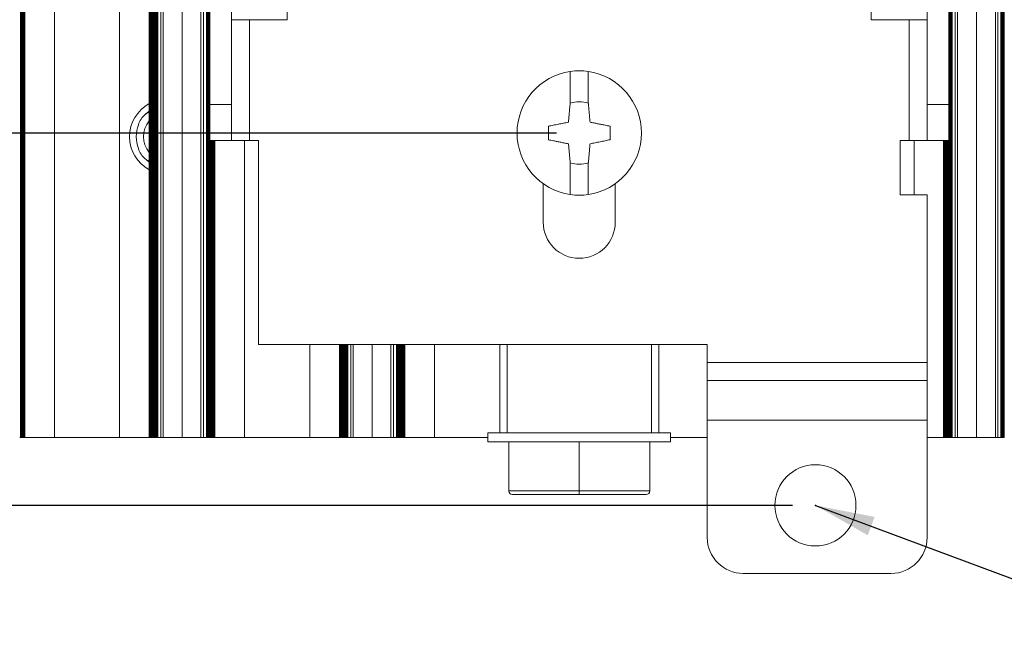
# Model space of a CAD drawing. Units: inches. Extents: x -0.4 to 21.9, y -0.1 to 17.
# Drawn here: x 9.2 to 11.4, y 11.4 to 12.8 of the extents above; entities that cross this region are included whole.
import ezdxf

# ---------------------------------------------------------------- set-up
doc = ezdxf.new("R2010")
doc.units = ezdxf.units.IN
doc.header["$MEASUREMENT"] = 0
doc.header["$PDSIZE"] = -1
doc.layers.add('LAYER_1', color=179, linetype='Continuous')
doc.styles.get("Standard").update_dxf_attribs({"font": 'ARIAL.TTF'})
doc.dimstyles.get("Standard").update_dxf_attribs({"dimtxt": 0.18, "dimasz": 0.13, "dimexe": 0.13, "dimexo": 0.05, "dimgap": 0.09, "dimtad": 0, "dimtih": 1, "dimtoh": 1, "dimzin": 0, "dimdsep": 46, "dimtxsty": 'Standard', "dimcen": 0.09, "dimadec": 0, "dimazin": 0, "dimtfac": 1, "dimtofl": 0, "dimtmove": 0, "dimatfit": 3, "dimfxl": 0, "dimtolj": 1, "dimtzin": 0, "dimarcsym": 0})

# ---------------------------------------------------------------- blocks, each defined once
blk = doc.blocks.new('*D6')
at = {"layer": 'Defpoints', "color": 0}
for p in [(6.889, 15.1825), (9.8677, 15.1825), (10.9878, 11.7124)]:
    blk.add_point(p, dxfattribs=at)
at = {"layer": 'LAYER_1', "color": 0, "lineweight": -2}
for p, q in [((9.8177, 15.1825), (6.759, 15.1825)), ((6.889, 15.0525), (6.889, 13.9147)), ((6.889, 11.8424), (6.889, 13.2033)), ((10.9378, 11.7124), (6.759, 11.7124))]:
    blk.add_line(p, q, dxfattribs=at)
at = {"layer": 'LAYER_1', "color": 0}
for points in [[(6.8674, 15.0525), (6.9107, 15.0525), (6.889, 15.1825)], [(6.8674, 11.8424), (6.9107, 11.8424), (6.889, 11.7124)]]:
    blk.add_solid(points, dxfattribs=at)
at = {"layer": 'LAYER_1', "color": 0, "insert": (6.889, 13.8247), "char_height": 0.18, "attachment_point": 2}
blk.add_mtext('\\A1;3.47\\P [88.1]', dxfattribs=at)
blk = doc.blocks.new('*D7')
at = {"layer": 'Defpoints', "color": 0}
for p in [(8.1043, 13.725), (10.472, 13.725), (10.472, 12.525)]:
    blk.add_point(p, dxfattribs=at)
at = {"layer": 'LAYER_1', "color": 0, "lineweight": -2}
for p, q in [((10.422, 13.725), (7.9743, 13.725)), ((8.1043, 13.595), (8.1043, 13.4661)), ((8.1043, 12.655), (8.1043, 12.7547)), ((10.422, 12.525), (7.9743, 12.525))]:
    blk.add_line(p, q, dxfattribs=at)
at = {"layer": 'LAYER_1', "color": 0}
for points in [[(8.0826, 13.595), (8.1259, 13.595), (8.1043, 13.725)], [(8.0826, 12.655), (8.1259, 12.655), (8.1043, 12.525)]]:
    blk.add_solid(points, dxfattribs=at)
at = {"layer": 'LAYER_1', "color": 0, "insert": (8.1043, 13.3761), "char_height": 0.18, "attachment_point": 2}
blk.add_mtext('\\A1;1.20\\P [30.5]', dxfattribs=at)

msp = doc.modelspace()

# ---------------------------------------------------------------- linework, layer by layer
at = {"color": 7, "linetype": 'Continuous', "lineweight": 15}
for p, q in [((9.2517, 11.8605), (9.2517, 15.0495)), ((9.2536, 11.8605), (9.2536, 15.0495)), ((9.2554, 11.8605), (9.2554, 15.0495)), ((9.2572, 11.8605), (9.2572, 15.0495)), ((9.259, 11.8605), (9.259, 15.0495)), ((9.2609, 11.8605), (9.2609, 15.0495)), ((9.3257, 11.8605), (9.3257, 15.0495)), ((9.4682, 11.8605), (9.4682, 15.0495)), ((9.533, 15.0495), (9.533, 11.8605)), ((9.5349, 15.0495), (9.5349, 11.8605)), ((9.5367, 15.0495), (9.5367, 11.8605)), ((9.5385, 15.0495), (9.5385, 11.8605)), ((9.5403, 15.0495), (9.5403, 11.8605)), ((9.5422, 15.0495), (9.5422, 11.8605)), ((9.544, 15.0495), (9.544, 11.8605)), ((9.5458, 15.0495), (9.5458, 11.8605)), ((9.5477, 15.0495), (9.5477, 11.8605)), ((9.5495, 15.0495), (9.5495, 11.8605)), ((9.5513, 15.0495), (9.5513, 11.8605)), ((9.5579, 11.8605), (9.5579, 15.0495)), ((9.5635, 15.0495), (9.5635, 11.8605)), ((9.5635, 11.8605), (9.5635, 15.0495)), ((9.6045, 15.0495), (9.6045, 11.8605)), ((9.6455, 11.8605), (9.6455, 15.0495)), ((9.6455, 15.0495), (9.6455, 11.8605)), ((9.6511, 15.0495), (9.6511, 11.8605)), ((9.6577, 11.8605), (9.6577, 15.0495)), ((9.6595, 11.8605), (9.6595, 15.0495)), ((9.6613, 11.8605), (9.6613, 15.0495)), ((9.6632, 11.8605), (9.6632, 15.0495)), ((11.2807, 15.0495), (11.2807, 11.8605)), ((11.2826, 15.0495), (11.2826, 11.8605)), ((11.2844, 15.0495), (11.2844, 11.8605)), ((11.2862, 15.0495), (11.2862, 11.8605)), ((11.2928, 11.8605), (11.2928, 15.0495)), ((11.2984, 15.0495), (11.2984, 11.8605)), ((11.2984, 11.8605), (11.2984, 15.0495)), ((11.3396, 15.0495), (11.3396, 11.8605)), ((11.3808, 11.8605), (11.3808, 15.0495)), ((11.3808, 15.0495), (11.3808, 11.8605)), ((11.3864, 15.0495), (11.3864, 11.8605)), ((11.393, 11.8605), (11.393, 15.0495)), ((11.3948, 11.8605), (11.3948, 15.0495)), ((11.3966, 11.8605), (11.3966, 15.0495)), ((11.3985, 11.8605), (11.3985, 15.0495)), ((11.4003, 11.8605), (11.4003, 15.0495)), ((9.8342, 13.2447), (9.8342, 12.7723)), ((11.1098, 12.7723), (11.1098, 13.2447)), ((9.665, 12.8117), (9.665, 12.5873)), ((9.7122, 12.5873), (9.7122, 12.8117)), ((11.2319, 12.5873), (11.2319, 12.8117)), ((11.2791, 12.5873), (11.2791, 12.8117)), ((9.7122, 12.7723), (9.7516, 12.7723)), ((9.7516, 12.7723), (9.7516, 12.5085)), ((9.7516, 12.7723), (9.8342, 12.7723)), ((11.1098, 12.7723), (11.1925, 12.7723)), ((11.1925, 12.5085), (11.1925, 12.7723)), ((11.1925, 12.7723), (11.2319, 12.7723)), ((9.7122, 12.5873), (9.665, 12.5873)), ((9.665, 12.5873), (9.665, 12.5085)), ((9.7122, 12.5085), (9.7122, 12.5873)), ((11.2319, 12.5873), (11.2791, 12.5873)), ((11.2319, 12.5085), (11.2319, 12.5873)), ((11.2791, 12.5085), (11.2791, 12.5873)), ((9.533, 12.5682), (9.5317, 12.5718)), ((9.665, 11.8605), (9.665, 12.5085)), ((9.7122, 12.5085), (9.665, 12.5085)), ((9.6668, 11.8605), (9.6668, 12.5085)), ((9.6686, 11.8605), (9.6686, 12.5085)), ((9.6705, 11.8605), (9.6705, 12.5085)), ((9.6723, 11.8605), (9.6723, 12.5085)), ((9.6741, 11.8605), (9.6741, 12.5085)), ((9.676, 11.8605), (9.676, 12.5085)), ((9.7516, 12.5085), (9.7122, 12.5085)), ((9.7407, 11.8605), (9.7407, 12.5085)), ((9.7516, 12.5085), (9.7713, 12.5085)), ((9.7713, 12.5085), (9.7713, 12.0636)), ((11.1728, 12.3904), (11.1728, 12.5085)), ((11.1728, 12.5085), (11.1925, 12.5085)), ((11.2319, 12.5085), (11.1925, 12.5085)), ((11.2032, 12.3904), (11.2032, 12.5085)), ((11.2319, 12.5085), (11.2791, 12.5085)), ((11.2679, 12.5085), (11.2679, 11.8605)), ((11.2698, 12.5085), (11.2698, 11.8605)), ((11.2716, 12.5085), (11.2716, 11.8605)), ((11.2734, 12.5085), (11.2734, 11.8605)), ((11.2753, 12.5085), (11.2753, 11.8605)), ((11.2771, 12.5085), (11.2771, 11.8605)), ((11.2789, 12.5085), (11.2789, 11.8605)), ((9.5317, 12.4623), (9.533, 12.4668)), ((10.3933, 12.3302), (10.3933, 12.4144)), ((10.5508, 12.4144), (10.5508, 12.3302)), ((11.2319, 12.3904), (11.1728, 12.3904)), ((11.2319, 12.0243), (11.2319, 12.3904)), ((9.7713, 12.0636), (10.7516, 12.0636)), ((9.8833, 11.8605), (9.8833, 12.0636)), ((9.9481, 12.0636), (9.9481, 11.8605)), ((9.95, 12.0636), (9.95, 11.8605)), ((9.9518, 12.0636), (9.9518, 11.8605)), ((9.9536, 12.0636), (9.9536, 11.8605)), ((9.9554, 12.0636), (9.9554, 11.8605)), ((9.9573, 12.0636), (9.9573, 11.8605)), ((9.9591, 12.0636), (9.9591, 11.8605)), ((9.9609, 12.0636), (9.9609, 11.8605)), ((9.9627, 12.0636), (9.9627, 11.8605)), ((9.9646, 12.0636), (9.9646, 11.8605)), ((9.9664, 12.0636), (9.9664, 11.8605)), ((9.973, 11.8605), (9.973, 12.0636)), ((9.9786, 12.0636), (9.9786, 11.8605)), ((9.9786, 11.8605), (9.9786, 12.0636)), ((10.0196, 12.0636), (10.0196, 11.8605)), ((10.0606, 11.8605), (10.0606, 12.0636)), ((10.0606, 12.0636), (10.0606, 11.8605)), ((10.0662, 12.0636), (10.0662, 11.8605)), ((10.0728, 11.8605), (10.0728, 12.0636)), ((10.0746, 11.8605), (10.0746, 12.0636)), ((10.0764, 11.8605), (10.0764, 12.0636)), ((10.0783, 11.8605), (10.0783, 12.0636)), ((10.0801, 11.8605), (10.0801, 12.0636)), ((10.0819, 11.8605), (10.0819, 12.0636)), ((10.0837, 11.8605), (10.0837, 12.0636)), ((10.0856, 11.8605), (10.0856, 12.0636)), ((10.0874, 11.8605), (10.0874, 12.0636)), ((10.0892, 11.8605), (10.0892, 12.0636)), ((10.0911, 11.8605), (10.0911, 12.0636)), ((10.1558, 11.8605), (10.1558, 12.0636)), ((10.2984, 11.8705), (10.2984, 12.0636)), ((10.3145, 12.0636), (10.3145, 11.8705)), ((10.6295, 11.8705), (10.6295, 12.0636)), ((10.6458, 11.8705), (10.6458, 12.0636)), ((10.7516, 12.0636), (10.7516, 12.0243)), ((10.7516, 12.0243), (11.2319, 12.0243)), ((10.7516, 12.0243), (10.7516, 11.9849)), ((11.2319, 12.0243), (11.2319, 11.9849)), ((10.7516, 11.9849), (11.2319, 11.9849)), ((10.7516, 11.9849), (10.7516, 11.8983)), ((11.2319, 11.8983), (11.2319, 11.9849)), ((10.7516, 11.8983), (10.7516, 11.6424)), ((10.7516, 11.8983), (11.2319, 11.8983)), ((11.2319, 11.6424), (11.2319, 11.8983)), ((10.2725, 11.8705), (10.2725, 11.8509)), ((10.3147, 11.8705), (10.2725, 11.8705)), ((10.3145, 11.8705), (10.3405, 11.8705)), ((10.472, 11.8705), (10.3405, 11.8705)), ((10.6036, 11.8705), (10.472, 11.8705)), ((10.6036, 11.8705), (10.6295, 11.8705)), ((10.6716, 11.8705), (10.6294, 11.8705)), ((10.6716, 11.8509), (10.6716, 11.8705)), ((9.25, 11.8605), (9.2517, 11.8605)), ((9.2517, 11.8605), (9.2536, 11.8605)), ((9.2536, 11.8605), (9.2554, 11.8605)), ((9.2554, 11.8605), (9.2572, 11.8605)), ((9.2572, 11.8605), (9.259, 11.8605)), ((9.259, 11.8605), (9.2609, 11.8605)), ((9.2609, 11.8605), (9.3257, 11.8605)), ((9.3257, 11.8605), (9.4682, 11.8605)), ((9.4682, 11.8605), (9.533, 11.8605)), ((9.533, 11.8605), (9.5349, 11.8605)), ((9.5349, 11.8605), (9.5367, 11.8605)), ((9.5367, 11.8605), (9.5385, 11.8605)), ((9.5385, 11.8605), (9.5403, 11.8605)), ((9.5403, 11.8605), (9.5422, 11.8605)), ((9.5422, 11.8605), (9.5439, 11.8605)), ((9.544, 11.8605), (9.5458, 11.8605)), ((9.5458, 11.8605), (9.5477, 11.8605)), ((9.5477, 11.8605), (9.5495, 11.8605)), ((9.5495, 11.8605), (9.5513, 11.8605)), ((9.5513, 11.8605), (9.5579, 11.8605)), ((9.5635, 11.8605), (9.5579, 11.8605)), ((9.5635, 11.8605), (9.6045, 11.8605)), ((9.5635, 11.8605), (9.5635, 11.8605)), ((9.6045, 11.8605), (9.6455, 11.8605)), ((9.6455, 11.8605), (9.6455, 11.8605)), ((9.6511, 11.8605), (9.6455, 11.8605)), ((9.6511, 11.8605), (9.6577, 11.8605)), ((9.6577, 11.8605), (9.6595, 11.8605)), ((9.6595, 11.8605), (9.6613, 11.8605)), ((9.6613, 11.8605), (9.6632, 11.8605)), ((9.6632, 11.8605), (9.665, 11.8605)), ((9.6651, 11.8605), (9.6668, 11.8605)), ((9.6668, 11.8605), (9.6686, 11.8605)), ((9.6686, 11.8605), (9.6705, 11.8605)), ((9.6705, 11.8605), (9.6723, 11.8605)), ((9.6723, 11.8605), (9.6741, 11.8605)), ((9.6741, 11.8605), (9.676, 11.8605)), ((9.676, 11.8605), (9.7407, 11.8605)), ((9.7407, 11.8605), (9.8833, 11.8605)), ((9.8833, 11.8605), (9.9481, 11.8605)), ((9.9481, 11.8605), (9.95, 11.8605)), ((9.95, 11.8605), (9.9518, 11.8605)), ((9.9518, 11.8605), (9.9536, 11.8605)), ((9.9536, 11.8605), (9.9554, 11.8605)), ((9.9554, 11.8605), (9.9573, 11.8605)), ((9.9573, 11.8605), (9.959, 11.8605)), ((9.9591, 11.8605), (9.9609, 11.8605)), ((9.9609, 11.8605), (9.9627, 11.8605)), ((9.9627, 11.8605), (9.9646, 11.8605)), ((9.9646, 11.8605), (9.9664, 11.8605)), ((9.9664, 11.8605), (9.973, 11.8605)), ((9.9786, 11.8605), (9.973, 11.8605)), ((9.9786, 11.8605), (10.0196, 11.8605)), ((9.9786, 11.8605), (9.9786, 11.8605)), ((10.0196, 11.8605), (10.0606, 11.8605)), ((10.0606, 11.8605), (10.0606, 11.8605)), ((10.0662, 11.8605), (10.0606, 11.8605)), ((10.0662, 11.8605), (10.0728, 11.8605)), ((10.0728, 11.8605), (10.0746, 11.8605)), ((10.0746, 11.8605), (10.0764, 11.8605)), ((10.0764, 11.8605), (10.0783, 11.8605)), ((10.0783, 11.8605), (10.0801, 11.8605)), ((10.0802, 11.8605), (10.0819, 11.8605)), ((10.0819, 11.8605), (10.0837, 11.8605)), ((10.0837, 11.8605), (10.0856, 11.8605)), ((10.0856, 11.8605), (10.0874, 11.8605)), ((10.0874, 11.8605), (10.0892, 11.8605)), ((10.0892, 11.8605), (10.0911, 11.8605)), ((10.0911, 11.8605), (10.1558, 11.8605)), ((10.1558, 11.8605), (10.2725, 11.8605)), ((10.2725, 11.8509), (10.472, 11.8509)), ((10.318, 11.8509), (10.318, 11.7438)), ((10.472, 11.8509), (10.6716, 11.8509)), ((10.472, 11.8509), (10.472, 11.7438)), ((10.626, 11.7438), (10.626, 11.8509)), ((10.6716, 11.8605), (10.7516, 11.8605)), ((11.2319, 11.8605), (11.2679, 11.8605)), ((11.2679, 11.8605), (11.2698, 11.8605)), ((11.2698, 11.8605), (11.2716, 11.8605)), ((11.2716, 11.8605), (11.2734, 11.8605)), ((11.2734, 11.8605), (11.2753, 11.8605)), ((11.2753, 11.8605), (11.2771, 11.8605)), ((11.2771, 11.8605), (11.2788, 11.8605)), ((11.2789, 11.8605), (11.2807, 11.8605)), ((11.2807, 11.8605), (11.2826, 11.8605)), ((11.2826, 11.8605), (11.2844, 11.8605)), ((11.2844, 11.8605), (11.2862, 11.8605)), ((11.2862, 11.8605), (11.2928, 11.8605)), ((11.2984, 11.8605), (11.2928, 11.8605)), ((11.2984, 11.8605), (11.3396, 11.8605)), ((11.2984, 11.8605), (11.2984, 11.8605)), ((11.3396, 11.8605), (11.3808, 11.8605)), ((11.3808, 11.8605), (11.3808, 11.8605)), ((11.3864, 11.8605), (11.3808, 11.8605)), ((11.3864, 11.8605), (11.393, 11.8605)), ((11.393, 11.8605), (11.3948, 11.8605)), ((11.3948, 11.8605), (11.3966, 11.8605)), ((11.3966, 11.8605), (11.3985, 11.8605)), ((11.3985, 11.8605), (11.4003, 11.8605)), ((10.318, 11.7438), (10.472, 11.7438)), ((10.472, 11.7438), (10.626, 11.7438)), ((10.472, 11.7438), (10.472, 11.7359)), ((10.3259, 11.7359), (10.472, 11.7359)), ((10.472, 11.7359), (10.6182, 11.7359)), ((10.8303, 11.5636), (11.1531, 11.5636))]:
    msp.add_line(p, q, dxfattribs=at)
msp.add_circle((10.9878, 11.7124), 0.0886, dxfattribs=at)
for centre, radius, start, end in [((10.472, 12.525), 0.1358, 98.3331, 261.6669), ((10.472, 12.525), 0.1358, 81.6669, 98.3331), ((10.472, 12.525), 0.1358, 278.3331, 81.6669), ((9.572, 12.517), 0.082, 118.4257, 241.5743), ((10.472, 12.525), 0.0681, 73.1231, 106.8769), ((9.572, 12.517), 0.052, 138.6463, 221.3537), ((10.472, 12.525), 0.0681, 253.1231, 286.8769), ((10.472, 12.525), 0.1358, 261.6669, 278.3331), ((10.472, 12.3302), 0.0787, 180, 0), ((10.3259, 11.7438), 0.00787, 180, 270), ((10.6182, 11.7438), 0.00787, 270, 0), ((10.8303, 11.6424), 0.0787, 180, 270), ((11.1531, 11.6424), 0.0787, 270, 0)]:
    msp.add_arc(centre, radius, start, end, dxfattribs=at)
for points, knots in [([(10.4524, 12.5912), (10.4524, 12.597), (10.4524, 12.6087), (10.4524, 12.626), (10.4524, 12.643), (10.4524, 12.654), (10.4524, 12.6594)], [0, 0, 0, 0, 0.2471227, 0.4953637, 0.7470853, 1, 1, 1, 1]), ([(10.4917, 12.6594), (10.4917, 12.6486), (10.4917, 12.6267), (10.4917, 12.6031), (10.4917, 12.5912)], [0, 0, 0, 0, 0.495357, 1, 1, 1, 1]), ([(10.4484, 12.5487), (10.4487, 12.5514), (10.4492, 12.557), (10.45, 12.5653), (10.4507, 12.5736), (10.4515, 12.5822), (10.4521, 12.5881), (10.4524, 12.5912)], [0, 0, 0, 0, 0.194174, 0.388498, 0.583308, 0.778294, 1, 1, 1, 1]), ([(10.4917, 12.5912), (10.4921, 12.5877), (10.4927, 12.5807), (10.4937, 12.5701), (10.4947, 12.5594), (10.4953, 12.5523), (10.4957, 12.5487)], [0, 0, 0, 0, 0.249073, 0.498529, 0.749092, 1, 1, 1, 1]), ([(9.5321, 12.5706), (9.5293, 12.5689), (9.5189, 12.5626), (9.5073, 12.5434), (9.5051, 12.5258), (9.504, 12.517)], [0, 0, 0, 0, 0.156056, 0.578529, 1, 1, 1, 1]), ([(9.5242, 12.5653), (9.5243, 12.5655), (9.5257, 12.567), (9.5283, 12.5692), (9.5306, 12.5709), (9.5317, 12.5718)], [0, 0, 0, 0, 0.071341, 0.532341, 1, 1, 1, 1]), ([(10.4046, 12.5398), (10.4082, 12.5405), (10.4154, 12.542), (10.4264, 12.5442), (10.4374, 12.5464), (10.4447, 12.5479), (10.4484, 12.5487)], [0, 0, 0, 0, 0.249006, 0.498425, 0.749031, 1, 1, 1, 1]), ([(10.4046, 12.5103), (10.4046, 12.5127), (10.4046, 12.5177), (10.4046, 12.525), (10.4046, 12.5324), (10.4046, 12.5373), (10.4046, 12.5398)], [0, 0, 0, 0, 0.24963, 0.499408, 0.74963, 1, 1, 1, 1]), ([(10.4957, 12.5487), (10.4984, 12.5481), (10.5039, 12.547), (10.512, 12.5454), (10.5202, 12.5437), (10.5294, 12.5419), (10.5358, 12.5406), (10.5394, 12.5398)], [0, 0, 0, 0, 0.1857143, 0.3715639, 0.5578591, 0.7443183, 1, 1, 1, 1]), ([(10.5394, 12.5398), (10.5394, 12.5374), (10.5394, 12.5324), (10.5394, 12.5251), (10.5394, 12.5177), (10.5394, 12.5127), (10.5394, 12.5103)], [0, 0, 0, 0, 0.24963, 0.499408, 0.74963, 1, 1, 1, 1]), ([(9.504, 12.517), (9.5051, 12.5083), (9.5073, 12.4907), (9.5189, 12.4715), (9.5293, 12.4652), (9.5321, 12.4636)], [0, 0, 0, 0, 0.422015, 0.845033, 1, 1, 1, 1]), ([(10.4484, 12.5014), (10.4457, 12.502), (10.4402, 12.5031), (10.432, 12.5047), (10.4239, 12.5064), (10.4147, 12.5082), (10.4083, 12.5095), (10.4046, 12.5103)], [0, 0, 0, 0, 0.1857143, 0.3715639, 0.5578591, 0.7443183, 1, 1, 1, 1]), ([(10.4524, 12.4589), (10.452, 12.4624), (10.4514, 12.4694), (10.4504, 12.48), (10.4494, 12.4907), (10.4488, 12.4978), (10.4484, 12.5014)], [0, 0, 0, 0, 0.249073, 0.498529, 0.749092, 1, 1, 1, 1]), ([(10.4957, 12.5014), (10.4954, 12.4987), (10.4949, 12.4931), (10.4941, 12.4848), (10.4934, 12.4765), (10.4926, 12.4679), (10.492, 12.462), (10.4917, 12.4589)], [0, 0, 0, 0, 0.194174, 0.388498, 0.583308, 0.778294, 1, 1, 1, 1]), ([(10.5394, 12.5103), (10.5358, 12.5096), (10.5286, 12.5081), (10.5177, 12.5059), (10.5067, 12.5037), (10.4994, 12.5022), (10.4957, 12.5014)], [0, 0, 0, 0, 0.249006, 0.498425, 0.749031, 1, 1, 1, 1]), ([(9.5317, 12.4623), (9.5301, 12.4635), (9.5278, 12.4652), (9.5253, 12.4678), (9.5244, 12.4687)], [0, 0, 0, 0, 0.665363, 1, 1, 1, 1]), ([(10.4524, 12.3907), (10.4524, 12.396), (10.4524, 12.4068), (10.4524, 12.4236), (10.4524, 12.441), (10.4524, 12.4529), (10.4524, 12.4589)], [0, 0, 0, 0, 0.247112, 0.495352, 0.747083, 1, 1, 1, 1]), ([(10.4917, 12.4589), (10.4917, 12.4531), (10.4917, 12.4414), (10.4917, 12.4241), (10.4917, 12.4071), (10.4917, 12.3961), (10.4917, 12.3907)], [0, 0, 0, 0, 0.247123, 0.495364, 0.747085, 1, 1, 1, 1])]:
    msp.add_open_spline(points, degree=3, knots=knots, dxfattribs=at)
at = {"layer": 'LAYER_1', "color": 7}
msp.add_point((10.9878, 11.7124), dxfattribs=at)

# ---------------------------------------------------------------- dimensions: what is measured, and where the dimension line sits
for base, p1, p2, picture, middle in [((6.889, 15.1825), (10.9878, 11.7124), (9.8677, 15.1825), '*D6', (6.889, 13.559)), ((8.1043, 13.725), (10.472, 12.525), (10.472, 13.725), '*D7', (8.1043, 13.1104))]:
    dim = msp.add_linear_dim(base=base, p1=p1, p2=p2, angle=90, dimstyle='Standard', override={"dimpost": '\\X'}, dxfattribs=at)
    dim.commit()
    dim.dimension.update_dxf_attribs({"geometry": picture, "text_midpoint": middle, "dimtype": 160})

# ---------------------------------------------------------------- leaders
for points in [[(10.7234, 13.1326), (12.4131, 12.3281), (12.6631, 12.3281)], [(10.9878, 11.7124), (11.7206, 11.4397), (11.9706, 11.4397)]]:
    msp.add_leader(points, dimstyle='Standard', dxfattribs=at)

doc.saveas('drawing.dxf')
